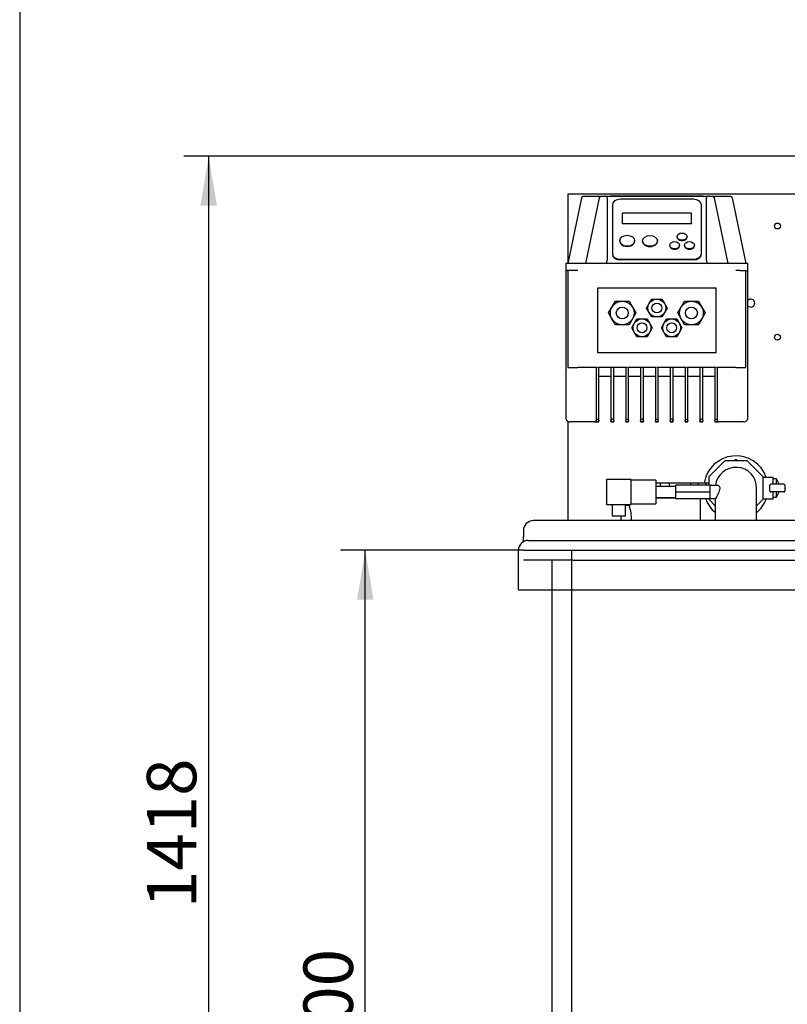
# Model space of a CAD drawing. Units: millimetres. Extents: x 0 to 413, y -5 to 287.
# Drawn here: x 10 to 64, y 65 to 135 of the extents above; entities that cross this region are included whole.
import ezdxf
from ezdxf.enums import TextEntityAlignment as Align
from ezdxf.lldxf.tags import DXFTag

# ---------------------------------------------------------------- set-up
doc = ezdxf.new("R2010")
doc.units = ezdxf.units.MM
for name, color, linetype in [('1-4_VALVE', 7, 'Continuous'), ('BRACKET', 7, 'Continuous'), ('Default', 7, 'Continuous'), ('DOUBLE_LID_RMV_8', 7, 'Continuous'), ('SCUBA_1-25_ISOLA', 7, 'Continuous'), ('SCUBA_BACKNUT', 7, 'Continuous'), ('SCUBA_DISCHARGE_', 7, 'Continuous'), ('SCUBA_PROBE_HOLD', 7, 'Continuous'), ('SCUBA_UNION_NUT', 7, 'Continuous'), ('SCUBATANK_800_BO', 7, 'Continuous'), ('TRANSDUCER', 7, 'Continuous'), ('VASCO_409', 7, 'Continuous')]:
    doc.layers.add(name, color=color, linetype=linetype)
doc.styles.add('SEACAD_Solid_Edge_ISO', font='seiso.ttf')
tags = doc.linetypes.add('HIDDEN2', pattern=[4.7625, 3.175, -1.5875]).pattern_tags.tags
tags[6:7] = [DXFTag(74, 4), DXFTag(75, 0), DXFTag(340, '0'), DXFTag(46, 0.0), DXFTag(50, 0.0), DXFTag(44, 0.0), DXFTag(45, 0.0)]
tags[4:5] = [DXFTag(74, 4), DXFTag(75, 0), DXFTag(340, '0'), DXFTag(46, 0.0), DXFTag(50, 0.0), DXFTag(44, 0.0), DXFTag(45, 0.0)]
doc.dimstyles.new('ISO', dxfattribs={"dimtxt": 3.5, "dimasz": 3.5, "dimexe": 1.75, "dimexo": 0, "dimgap": 1.75, "dimtad": 1, "dimlfac": 14.285714, "dimtxsty": 'SEACAD_Solid_Edge_ISO', "dimblk1": '_SE_FILLED', "dimblk2": '_SE_FILLED', "dimsah": 1, "dimcen": 1.75, "dimadec": 0, "dimazin": 0, "dimtfac": 1, "dimtmove": 0, "dimatfit": 3, "dimfxl": 0, "dimtolj": 1, "dimarcsym": 0})

# ---------------------------------------------------------------- blocks, each defined once
blk = doc.blocks.new('SE')
at = {"layer": '1-4_VALVE', "color": 7, "linetype": 'Continuous'}
for p, q in [((56.436, 101.389), (56.436, 101.874)), ((58.886, 101.874), (56.436, 101.874)), ((58.886, 101.389), (58.886, 101.874)), ((56.436, 100.904), (56.436, 101.389)), ((58.886, 101.389), (56.436, 101.389)), ((58.886, 100.904), (58.886, 101.389)), ((58.886, 100.904), (56.436, 100.904))]:
    blk.add_line(p, q, dxfattribs=at)
at = {"layer": 'BRACKET', "color": 7, "linetype": 'Continuous'}
for p, q in [((48.803, 122.462), (48.803, 117.562)), ((65.071, 122.462), (48.803, 122.462)), ((48.803, 106.4), (48.803, 99.362))]:
    blk.add_line(p, q, dxfattribs=at)
for centre in [(63.643, 120.222), (63.643, 112.347)]:
    blk.add_circle(centre, 0.21, dxfattribs=at)
for start, end in [(0, 138.59038), (221.40962, 0)]:
    blk.add_arc((61.753, 114.762), 0.28, start, end, dxfattribs=at)
at = {"layer": 'DOUBLE_LID_RMV_8', "color": 7, "linetype": 'Continuous'}
for p, q in [((84.153, 99.362), (46.353, 99.362)), ((45.653, 98.662), (45.653, 98.252)), ((45.653, 97.869), (45.653, 98.252)), ((46.003, 97.962), (125.803, 97.962)), ((45.303, 94.462), (45.303, 97.262)), ((45.303, 94.462), (126.503, 94.462))]:
    blk.add_line(p, q, dxfattribs=at)
for centre in [(46.353, 98.662), (46.003, 97.262)]:
    blk.add_arc(centre, 0.7, 90, 180, dxfattribs=at)
at = {"layer": 'SCUBA_1-25_ISOLA', "color": 7, "linetype": 'Continuous'}
for p, q in [((59.905, 103.597), (58.778, 102.47)), ((61.5, 103.597), (59.905, 103.597)), ((62.628, 102.47), (61.5, 103.597)), ((58.778, 102.47), (58.778, 101.874)), ((62.628, 100.875), (62.628, 102.47)), ((63.328, 102.429), (62.628, 102.429)), ((63.109, 101.462), (63.109, 101.882)), ((64.089, 101.952), (63.179, 101.952)), ((63.328, 101.952), (63.328, 102.429)), ((63.571, 102.317), (63.328, 102.317)), ((63.571, 101.952), (63.571, 102.317)), ((63.769, 101.952), (63.571, 102.317)), ((64.159, 101.882), (64.159, 101.462)), ((64.159, 101.882), (64.159, 101.462)), ((64.089, 101.392), (63.179, 101.392)), ((63.328, 100.916), (63.328, 101.392)), ((63.571, 101.028), (63.571, 101.392)), ((63.571, 101.028), (63.769, 101.392)), ((64.089, 101.392), (63.769, 101.392)), ((58.778, 100.904), (58.778, 100.875)), ((58.778, 100.875), (59.236, 100.417)), ((62.169, 100.417), (62.628, 100.875)), ((62.628, 100.916), (63.328, 100.916)), ((63.328, 101.028), (63.571, 101.028))]:
    blk.add_line(p, q, dxfattribs=at)
for centre, start, end in [((63.179, 101.882), 90, 180), ((64.089, 101.882), 0, 90), ((63.179, 101.462), 180, 270), ((64.089, 101.462), 270, 0)]:
    blk.add_arc(centre, 0.07, start, end, dxfattribs=at)
at = {"layer": 'SCUBA_BACKNUT', "color": 7, "linetype": 'Continuous'}
for start, end in [(19.42944, 171.15011), (199.12876, 230.28486), (309.71514, 340.57057)]:
    blk.add_arc((60.703, 101.672), 2.275, start, end, dxfattribs=at)
at = {"layer": 'SCUBA_DISCHARGE_', "color": 7, "linetype": 'Continuous'}
for p, q in [((59.453, 101.851), (58.886, 101.851)), ((62.169, 100.132), (62.169, 101.672)), ((58.886, 100.927), (59.249, 100.927)), ((59.236, 100.927), (59.236, 100.132)), ((59.236, 100.132), (59.236, 99.362)), ((62.169, 99.362), (62.169, 100.132))]:
    blk.add_line(p, q, dxfattribs=at)
blk.add_arc((60.703, 101.672), 1.466, 0, 173.00871, dxfattribs=at)
blk.add_open_spline([(59.453, 101.851), (59.455, 101.851), (59.457, 101.851), (59.482, 101.849), (59.504, 101.836), (59.537, 101.788), (59.549, 101.752), (59.555, 101.662), (59.549, 101.608), (59.525, 101.493), (59.506, 101.432), (59.44, 101.256), (59.386, 101.144), (59.297, 100.98), (59.264, 100.927), (59.249, 100.927)], degree=3, knots=[0.4952819, 0.4952819, 0.4952819, 0.4952819, 0.5, 0.5, 0.5625, 0.5625, 0.625, 0.625, 0.6875, 0.6875, 0.75, 0.75, 0.875, 0.875, 1, 1, 1, 1], dxfattribs=at)
at = {"layer": 'SCUBA_PROBE_HOLD', "color": 7, "linetype": 'Continuous'}
for p, q in [((55.371, 102.022), (55.036, 102.022)), ((55.328, 101.952), (55.328, 101.79)), ((55.542, 102.022), (55.371, 102.022)), ((55.784, 102.022), (55.542, 102.022)), ((55.954, 102.022), (55.784, 102.022)), ((57.476, 102.022), (55.954, 102.022)), ((55.997, 101.79), (55.997, 101.952)), ((57.804, 102.022), (57.476, 102.022)), ((57.492, 101.952), (57.492, 101.874)), ((57.981, 102.022), (57.804, 102.022)), ((58.518, 102.022), (57.981, 102.022)), ((58.051, 101.874), (58.051, 101.952)), ((58.778, 102.022), (58.518, 102.022)), ((58.584, 101.952), (58.584, 101.874)), ((53.143, 100.447), (52.89, 100.447)), ((53.143, 100.514), (53.143, 100.447)), ((55.436, 100.972), (55.036, 100.972)), ((55.542, 100.972), (55.436, 100.972)), ((55.784, 100.972), (55.542, 100.972)), ((55.889, 100.972), (55.784, 100.972)), ((56.436, 100.972), (55.889, 100.972)), ((58.183, 99.362), (58.183, 100.904)), ((52.583, 99.362), (52.583, 99.674))]:
    blk.add_line(p, q, dxfattribs=at)
for centre, radius, start, end in [((57.981, 101.952), 0.07, 0, 89.99996), ((58.516, 101.954), 0.0682, 358.44026, 87.98863), ((50.784, 99.572), 2.516, 355.1426, 20.35277)]:
    blk.add_arc(centre, radius, start, end, dxfattribs=at)
for points, knots in [([(55.371, 102.022), (55.361, 102.022), (55.35, 102.016), (55.338, 101.997), (55.334, 101.989), (55.33, 101.972), (55.328, 101.962), (55.328, 101.952)], [0, 0, 0, 0, 0.5, 0.5, 0.75, 0.75, 1, 1, 1, 1]), ([(55.997, 101.952), (55.997, 101.962), (55.996, 101.972), (55.991, 101.989), (55.988, 101.997), (55.976, 102.016), (55.965, 102.022), (55.954, 102.022)], [0, 0, 0, 0, 0.25, 0.25, 0.5, 0.5, 1, 1, 1, 1]), ([(57.476, 102.022), (57.48, 102.022), (57.484, 102.016), (57.488, 101.997), (57.49, 101.989), (57.491, 101.972), (57.492, 101.962), (57.492, 101.952)], [0, 0, 0, 0, 0.5, 0.5, 0.75, 0.75, 1, 1, 1, 1])]:
    blk.add_open_spline(points, degree=3, knots=knots, dxfattribs=at)
for points in [[(55.436, 100.972), (55.427, 100.972), (55.418, 100.978), (55.41, 100.988)], [(55.889, 100.972), (55.898, 100.972), (55.908, 100.978), (55.915, 100.988)]]:
    blk.add_open_spline(points, degree=3, dxfattribs=at)
at = {"layer": 'SCUBA_UNION_NUT', "color": 7, "linetype": 'Continuous'}
for p, q in [((60.703, 103.693), (60.537, 103.597)), ((60.869, 103.597), (60.703, 103.693))]:
    blk.add_line(p, q, dxfattribs=at)
at = {"layer": 'SCUBATANK_800_BO', "color": 7, "linetype": 'HIDDEN2'}
for p, q in [((45.653, 97.262), (49.153, 97.262)), ((49.083, 27.262), (49.083, 97.262)), ((49.153, 97.262), (122.653, 97.262)), ((49.153, 96.562), (45.653, 96.562)), ((47.683, 94.462), (47.683, 96.562)), ((49.153, 96.562), (122.653, 96.562))]:
    blk.add_line(p, q, dxfattribs=at)
at = {"layer": 'SCUBATANK_800_BO', "color": 7, "linetype": 'Continuous'}
blk.add_line((47.683, 26.912), (47.683, 94.462), dxfattribs=at)
at = {"layer": 'TRANSDUCER', "color": 7, "linetype": 'Continuous'}
for p, q in [((53.286, 102.264), (51.536, 102.264)), ((51.536, 102.264), (51.536, 100.514)), ((53.286, 100.514), (53.286, 102.264)), ((55.036, 102.218), (53.286, 102.218)), ((55.036, 102.218), (55.036, 100.56)), ((56.436, 101.79), (55.036, 101.79)), ((51.536, 100.514), (53.286, 100.514)), ((51.935, 100.514), (51.935, 99.674)), ((52.89, 99.674), (52.89, 100.514)), ((53.286, 100.56), (55.036, 100.56)), ((55.036, 100.988), (56.436, 100.988)), ((52.89, 99.674), (51.935, 99.674))]:
    blk.add_line(p, q, dxfattribs=at)
at = {"layer": 'VASCO_409', "color": 7, "linetype": 'Continuous'}
for p, q in [((49.76, 122.211), (48.803, 117.562)), ((49.897, 122.322), (49.968, 122.322)), ((49.968, 122.322), (50.299, 122.322)), ((51.02, 122.211), (50.063, 117.562)), ((50.299, 122.322), (51.157, 122.322)), ((51.006, 122.21), (51.02, 122.211)), ((51.157, 122.322), (51.225, 122.322)), ((51.225, 122.322), (51.393, 122.322)), ((51.463, 122.322), (51.393, 122.322)), ((51.463, 122.322), (58.743, 122.322)), ((51.603, 117.854), (51.603, 122.182)), ((51.813, 122.357), (51.813, 122.322)), ((51.813, 122.357), (58.393, 122.357)), ((57.693, 122.116), (52.513, 122.116)), ((58.393, 122.357), (58.393, 122.322)), ((58.603, 122.182), (58.603, 117.854)), ((58.813, 122.322), (58.743, 122.322)), ((58.813, 122.322), (58.98, 122.322)), ((58.98, 122.322), (59.049, 122.322)), ((59.049, 122.322), (59.906, 122.322)), ((59.186, 122.211), (59.199, 122.21)), ((60.143, 117.562), (59.186, 122.211)), ((59.906, 122.322), (60.237, 122.322)), ((60.237, 122.322), (60.309, 122.322)), ((60.446, 122.211), (61.403, 117.562)), ((60.446, 122.211), (61.403, 117.562)), ((51.953, 121.708), (51.953, 118.273)), ((58.253, 118.273), (58.253, 121.708)), ((52.653, 121.12), (52.653, 120.406)), ((57.553, 121.12), (52.653, 121.12)), ((57.553, 120.406), (57.553, 121.12)), ((52.653, 120.406), (52.653, 120.382)), ((52.653, 120.406), (57.553, 120.406)), ((57.553, 120.382), (52.653, 120.382)), ((57.553, 120.406), (57.553, 120.382)), ((56.538, 119.469), (56.538, 119.445)), ((57.238, 119.445), (57.238, 119.469)), ((52.478, 119.178), (52.478, 119.154)), ((53.528, 119.154), (53.528, 119.178)), ((54.088, 119.164), (54.088, 119.14)), ((55.138, 119.14), (55.138, 119.164)), ((56.013, 118.858), (56.013, 118.834)), ((56.713, 118.834), (56.713, 118.858)), ((57.063, 118.858), (57.063, 118.834)), ((57.763, 118.834), (57.763, 118.858)), ((51.953, 118.273), (51.953, 118.225)), ((52.513, 117.865), (57.693, 117.865)), ((57.693, 117.817), (52.513, 117.817)), ((58.253, 118.225), (58.253, 118.273)), ((48.663, 117.562), (48.663, 117.072)), ((49.223, 117.562), (48.663, 117.562)), ((60.983, 117.562), (49.223, 117.562)), ((61.543, 117.562), (60.983, 117.562)), ((61.543, 117.072), (61.543, 117.562)), ((48.663, 117.072), (48.663, 106.642)), ((49.223, 117.072), (48.663, 117.072)), ((48.747, 117.072), (48.803, 117.072)), ((48.803, 117.072), (48.803, 110.212)), ((49.503, 117.072), (49.223, 117.072)), ((60.983, 117.072), (60.703, 117.072)), ((60.983, 117.072), (61.543, 117.072)), ((61.403, 117.072), (61.459, 117.072)), ((61.403, 110.212), (61.403, 117.072)), ((61.543, 106.642), (61.543, 117.072)), ((50.903, 115.812), (50.903, 111.262)), ((59.303, 115.812), (50.903, 115.812)), ((59.303, 111.262), (59.303, 115.812)), ((54.557, 114.727), (54.739, 115.042)), ((54.739, 115.042), (55.103, 115.042)), ((55.103, 115.042), (55.467, 115.042)), ((55.467, 115.042), (55.648, 114.727)), ((51.683, 114.062), (51.925, 114.482)), ((51.925, 114.482), (52.168, 114.902)), ((52.168, 114.902), (52.653, 114.902)), ((52.653, 114.902), (53.138, 114.902)), ((53.138, 114.902), (53.38, 114.482)), ((53.38, 114.482), (53.623, 114.062)), ((54.375, 114.412), (54.557, 114.727)), ((54.557, 114.097), (54.375, 114.412)), ((55.648, 114.727), (55.83, 114.412)), ((55.83, 114.412), (55.648, 114.097)), ((56.583, 114.062), (56.825, 114.482)), ((56.825, 114.482), (57.068, 114.902)), ((57.068, 114.902), (57.553, 114.902)), ((57.553, 114.902), (58.038, 114.902)), ((58.038, 114.902), (58.28, 114.482)), ((58.28, 114.482), (58.523, 114.062)), ((51.925, 113.642), (51.683, 114.062)), ((52.168, 113.222), (51.925, 113.642)), ((53.38, 113.642), (53.138, 113.222)), ((53.623, 114.062), (53.38, 113.642)), ((53.507, 113.327), (53.689, 113.642)), ((53.689, 113.642), (54.053, 113.642)), ((54.053, 113.642), (54.417, 113.642)), ((54.417, 113.642), (54.598, 113.327)), ((54.739, 113.782), (54.557, 114.097)), ((55.103, 113.782), (54.739, 113.782)), ((55.467, 113.782), (55.103, 113.782)), ((55.648, 114.097), (55.467, 113.782)), ((55.607, 113.327), (55.789, 113.642)), ((55.789, 113.642), (56.153, 113.642)), ((56.153, 113.642), (56.517, 113.642)), ((56.517, 113.642), (56.698, 113.327)), ((56.825, 113.642), (56.583, 114.062)), ((57.068, 113.222), (56.825, 113.642)), ((58.28, 113.642), (58.038, 113.222)), ((58.523, 114.062), (58.28, 113.642)), ((52.653, 113.222), (52.168, 113.222)), ((53.138, 113.222), (52.653, 113.222)), ((53.325, 113.012), (53.507, 113.327)), ((53.507, 112.697), (53.325, 113.012)), ((54.598, 113.327), (54.78, 113.012)), ((54.78, 113.012), (54.598, 112.697)), ((55.425, 113.012), (55.607, 113.327)), ((55.607, 112.697), (55.425, 113.012)), ((56.698, 113.327), (56.88, 113.012)), ((56.88, 113.012), (56.698, 112.697)), ((57.553, 113.222), (57.068, 113.222)), ((58.038, 113.222), (57.553, 113.222)), ((53.689, 112.382), (53.507, 112.697)), ((54.053, 112.382), (53.689, 112.382)), ((54.417, 112.382), (54.053, 112.382)), ((54.598, 112.697), (54.417, 112.382)), ((55.789, 112.382), (55.607, 112.697)), ((56.153, 112.382), (55.789, 112.382)), ((56.517, 112.382), (56.153, 112.382)), ((56.698, 112.697), (56.517, 112.382)), ((50.903, 111.262), (59.303, 111.262)), ((48.803, 110.212), (49.503, 110.212)), ((50.882, 110.212), (49.503, 110.212)), ((50.798, 110.212), (50.798, 106.404)), ((51.932, 110.212), (50.924, 110.212)), ((51.008, 106.404), (51.008, 110.212)), ((51.848, 110.212), (51.848, 106.404)), ((52.982, 110.212), (51.974, 110.212)), ((52.058, 106.404), (52.058, 110.212)), ((52.898, 110.212), (52.898, 106.404)), ((54.032, 110.212), (53.024, 110.212)), ((53.108, 106.404), (53.108, 110.212)), ((53.948, 110.212), (53.948, 106.404)), ((55.082, 110.212), (54.074, 110.212)), ((54.158, 106.404), (54.158, 110.212)), ((54.998, 110.212), (54.998, 106.404)), ((56.132, 110.212), (55.124, 110.212)), ((55.208, 106.404), (55.208, 110.212)), ((56.048, 110.212), (56.048, 106.404)), ((57.182, 110.212), (56.174, 110.212)), ((56.258, 106.404), (56.258, 110.212)), ((57.098, 110.212), (57.098, 106.404)), ((58.232, 110.212), (57.224, 110.212)), ((57.308, 106.404), (57.308, 110.212)), ((58.148, 110.212), (58.148, 106.404)), ((59.282, 110.212), (58.274, 110.212)), ((58.358, 106.404), (58.358, 110.212)), ((59.198, 110.212), (59.198, 106.404)), ((60.703, 110.212), (59.324, 110.212)), ((59.408, 106.404), (59.408, 110.212)), ((60.703, 110.212), (61.403, 110.212)), ((51.008, 109.582), (51.848, 109.582)), ((52.058, 109.582), (52.898, 109.582)), ((53.108, 109.582), (53.948, 109.582)), ((54.158, 109.582), (54.998, 109.582)), ((55.208, 109.582), (56.048, 109.582)), ((56.258, 109.582), (57.098, 109.582)), ((57.308, 109.582), (58.148, 109.582)), ((58.358, 109.582), (59.198, 109.582)), ((50.714, 106.362), (48.943, 106.362)), ((50.714, 106.362), (50.798, 106.362)), ((50.798, 106.404), (50.798, 106.362)), ((50.903, 106.362), (50.798, 106.362)), ((50.798, 106.362), (51.008, 106.362)), ((51.008, 106.362), (51.008, 106.404)), ((51.848, 106.404), (51.848, 106.362)), ((52.058, 106.362), (51.848, 106.362)), ((51.848, 106.362), (52.058, 106.362)), ((52.058, 106.362), (52.058, 106.404)), ((52.898, 106.404), (52.898, 106.362)), ((53.108, 106.362), (52.898, 106.362)), ((52.898, 106.362), (53.108, 106.362)), ((53.108, 106.362), (53.108, 106.404)), ((53.948, 106.404), (53.948, 106.362)), ((54.158, 106.362), (53.948, 106.362)), ((53.948, 106.362), (54.158, 106.362)), ((54.158, 106.362), (54.158, 106.404)), ((54.998, 106.404), (54.998, 106.362)), ((55.208, 106.362), (54.998, 106.362)), ((54.998, 106.362), (55.208, 106.362)), ((55.208, 106.362), (55.208, 106.404)), ((56.048, 106.404), (56.048, 106.362)), ((56.258, 106.362), (56.048, 106.362)), ((56.048, 106.362), (56.258, 106.362)), ((56.258, 106.362), (56.258, 106.404)), ((57.098, 106.404), (57.098, 106.362)), ((57.308, 106.362), (57.098, 106.362)), ((57.098, 106.362), (57.308, 106.362)), ((57.308, 106.362), (57.308, 106.404)), ((58.148, 106.404), (58.148, 106.362)), ((58.358, 106.362), (58.148, 106.362)), ((58.148, 106.362), (58.358, 106.362)), ((58.358, 106.362), (58.358, 106.404)), ((59.198, 106.404), (59.198, 106.362)), ((59.198, 106.362), (59.408, 106.362)), ((59.408, 106.362), (59.303, 106.362)), ((59.408, 106.362), (59.408, 106.404)), ((59.408, 106.362), (59.492, 106.362)), ((61.263, 106.362), (59.492, 106.362))]:
    blk.add_line(p, q, dxfattribs=at)
for centre, radius in [((55.103, 114.412), 0.63), ((52.653, 114.062), 0.84), ((52.653, 114.062), 0.42), ((55.103, 114.412), 0.35), ((57.553, 114.062), 0.84), ((57.553, 114.062), 0.42), ((54.053, 113.012), 0.63), ((56.153, 113.012), 0.63), ((54.053, 113.012), 0.35), ((56.153, 113.012), 0.35)]:
    blk.add_circle(centre, radius, dxfattribs=at)
for centre, radius, start, end in [((49.897, 122.182), 0.14, 152.25819, 168.36637), ((49.892, 122.192), 0.13, 108.30812, 171.88907), ((49.897, 122.182), 0.14, 90, 110.55259), ((51.157, 122.182), 0.14, 90, 168.36637), ((51.141, 122.192), 0.121, 149.20695, 169.84269), ((51.463, 122.182), 0.14, 0, 90), ((51.564, 122.201), 0.0367, 339.30444, 10.97502), ((58.743, 122.182), 0.14, 90, 180), ((58.641, 122.201), 0.0367, 169.02498, 200.69556), ((59.049, 122.182), 0.14, 11.63363, 90), ((59.065, 122.192), 0.121, 10.15731, 30.79305), ((60.309, 122.182), 0.14, 69.44741, 90), ((60.314, 122.192), 0.13, 8.11093, 71.69188), ((60.309, 122.182), 0.14, 11.63363, 27.74181), ((60.578, 120.447), 1.769, 94.2971, 94.42651), ((48.943, 106.642), 0.28, 180, 225.573), ((48.943, 106.642), 0.28, 180, 225.573), ((61.263, 106.642), 0.28, 314.427, 0), ((61.263, 106.642), 0.28, 314.427, 360), ((48.943, 106.642), 0.28, 225.573, 270), ((61.263, 106.642), 0.28, 270, 314.427)]:
    blk.add_arc(centre, radius, start, end, dxfattribs=at)
for centre, major_axis, ratio, start_param, end_param in [((52.513, 121.708), (-0.56, 0), 0.7282, 4.712389, 6.283185), ((57.693, 121.708), (-0.56, 0), 0.7282, 3.141593, 4.712389), ((56.888, 119.445), (-0.35, 0), 0.7282, 0, 3.141593), ((53.003, 119.154), (-0.525, 0), 0.7282, 0, 3.141593), ((54.613, 119.14), (-0.525, 0), 0.7282, 0, 3.141593), ((56.363, 118.834), (-0.35, 0), 0.7282, 0, 3.141593), ((57.413, 118.834), (-0.35, 0), 0.7282, 0, 3.141593), ((51.393, 117.854), (0, 0.292), 0.720189, 3.141593, 4.712389), ((52.513, 118.273), (0.56, 0), 0.7282, 3.141593, 4.712389), ((52.513, 118.225), (0.56, 0), 0.7282, 3.141593, 4.712389), ((57.693, 118.273), (0.56, 0), 0.7282, 4.712389, 6.283185), ((57.693, 118.225), (0.56, 0), 0.7282, 4.712389, 6.283185), ((58.813, 117.854), (0, -0.292), 0.720189, 4.712389, 6.283185)]:
    blk.add_ellipse(centre, major_axis=major_axis, ratio=ratio, start_param=start_param, end_param=end_param, dxfattribs=at)
for centre, major_axis in [((53.003, 119.178), (-0.525, 0)), ((54.613, 119.164), (-0.525, 0)), ((56.888, 119.469), (-0.35, 0)), ((56.363, 118.858), (-0.35, 0)), ((57.413, 118.858), (-0.35, 0))]:
    blk.add_ellipse(centre, major_axis=major_axis, ratio=0.7282, dxfattribs=at)
for points, knots in [([(50.798, 106.404), (50.798, 106.41), (50.799, 106.416), (50.802, 106.428), (50.804, 106.434), (50.812, 106.454), (50.819, 106.469), (50.835, 106.498), (50.844, 106.512), (50.863, 106.542), (50.872, 106.557), (50.882, 106.572)], [0, 0, 0, 0, 0.125, 0.125, 0.25, 0.25, 0.5, 0.5, 0.75, 0.75, 1, 1, 1, 1]), ([(50.924, 106.572), (50.929, 106.565), (50.933, 106.557), (50.943, 106.542), (50.947, 106.535), (50.961, 106.512), (50.97, 106.497), (50.982, 106.476), (50.986, 106.469), (50.993, 106.455), (50.996, 106.448), (51.001, 106.434), (51.004, 106.428), (51.007, 106.416), (51.008, 106.41), (51.008, 106.404)], [0, 0, 0, 0, 0.125, 0.125, 0.25, 0.25, 0.5, 0.5, 0.625, 0.625, 0.75, 0.75, 0.875, 0.875, 1, 1, 1, 1]), ([(51.848, 106.404), (51.848, 106.41), (51.849, 106.416), (51.852, 106.428), (51.854, 106.434), (51.862, 106.454), (51.869, 106.469), (51.885, 106.498), (51.894, 106.512), (51.913, 106.542), (51.922, 106.557), (51.932, 106.572)], [0, 0, 0, 0, 0.125, 0.125, 0.25, 0.25, 0.5, 0.5, 0.75, 0.75, 1, 1, 1, 1]), ([(51.974, 106.572), (51.979, 106.565), (51.983, 106.557), (51.993, 106.542), (51.997, 106.535), (52.011, 106.512), (52.02, 106.497), (52.032, 106.476), (52.036, 106.469), (52.043, 106.455), (52.046, 106.448), (52.051, 106.434), (52.054, 106.428), (52.057, 106.416), (52.058, 106.41), (52.058, 106.404)], [0, 0, 0, 0, 0.125, 0.125, 0.25, 0.25, 0.5, 0.5, 0.625, 0.625, 0.75, 0.75, 0.875, 0.875, 1, 1, 1, 1]), ([(52.898, 106.404), (52.898, 106.41), (52.899, 106.416), (52.902, 106.428), (52.904, 106.434), (52.912, 106.454), (52.919, 106.469), (52.935, 106.498), (52.944, 106.512), (52.963, 106.542), (52.972, 106.557), (52.982, 106.572)], [0, 0, 0, 0, 0.125, 0.125, 0.25, 0.25, 0.5, 0.5, 0.75, 0.75, 1, 1, 1, 1]), ([(53.024, 106.572), (53.029, 106.565), (53.033, 106.557), (53.043, 106.542), (53.047, 106.535), (53.061, 106.512), (53.07, 106.497), (53.082, 106.476), (53.086, 106.469), (53.093, 106.455), (53.096, 106.448), (53.101, 106.434), (53.104, 106.428), (53.107, 106.416), (53.108, 106.41), (53.108, 106.404)], [0, 0, 0, 0, 0.125, 0.125, 0.25, 0.25, 0.5, 0.5, 0.625, 0.625, 0.75, 0.75, 0.875, 0.875, 1, 1, 1, 1]), ([(53.948, 106.404), (53.948, 106.41), (53.949, 106.416), (53.952, 106.428), (53.954, 106.434), (53.962, 106.454), (53.969, 106.469), (53.985, 106.498), (53.994, 106.512), (54.013, 106.542), (54.022, 106.557), (54.032, 106.572)], [0, 0, 0, 0, 0.125, 0.125, 0.25, 0.25, 0.5, 0.5, 0.75, 0.75, 1, 1, 1, 1]), ([(54.074, 106.572), (54.079, 106.565), (54.083, 106.557), (54.093, 106.542), (54.097, 106.535), (54.111, 106.512), (54.12, 106.497), (54.132, 106.476), (54.136, 106.469), (54.143, 106.455), (54.146, 106.448), (54.151, 106.434), (54.154, 106.428), (54.157, 106.416), (54.158, 106.41), (54.158, 106.404)], [0, 0, 0, 0, 0.125, 0.125, 0.25, 0.25, 0.5, 0.5, 0.625, 0.625, 0.75, 0.75, 0.875, 0.875, 1, 1, 1, 1]), ([(54.998, 106.404), (54.998, 106.41), (54.999, 106.416), (55.002, 106.428), (55.004, 106.434), (55.012, 106.454), (55.019, 106.469), (55.035, 106.498), (55.044, 106.512), (55.063, 106.542), (55.072, 106.557), (55.082, 106.572)], [0, 0, 0, 0, 0.125, 0.125, 0.25, 0.25, 0.5, 0.5, 0.75, 0.75, 1, 1, 1, 1]), ([(55.124, 106.572), (55.133, 106.557), (55.143, 106.542), (55.161, 106.512), (55.17, 106.498), (55.186, 106.469), (55.193, 106.454), (55.201, 106.434), (55.204, 106.428), (55.207, 106.416), (55.208, 106.41), (55.208, 106.404)], [0, 0, 0, 0, 0.25, 0.25, 0.5, 0.5, 0.75, 0.75, 0.875, 0.875, 1, 1, 1, 1]), ([(56.048, 106.404), (56.048, 106.41), (56.049, 106.416), (56.052, 106.428), (56.054, 106.434), (56.062, 106.454), (56.069, 106.469), (56.085, 106.498), (56.094, 106.512), (56.113, 106.542), (56.122, 106.557), (56.132, 106.572)], [0, 0, 0, 0, 0.125, 0.125, 0.25, 0.25, 0.5, 0.5, 0.75, 0.75, 1, 1, 1, 1]), ([(56.174, 106.572), (56.179, 106.565), (56.183, 106.557), (56.193, 106.542), (56.197, 106.535), (56.211, 106.512), (56.22, 106.497), (56.232, 106.476), (56.236, 106.469), (56.243, 106.455), (56.246, 106.448), (56.251, 106.434), (56.254, 106.428), (56.257, 106.416), (56.258, 106.41), (56.258, 106.404)], [0, 0, 0, 0, 0.125, 0.125, 0.25, 0.25, 0.5, 0.5, 0.625, 0.625, 0.75, 0.75, 0.875, 0.875, 1, 1, 1, 1]), ([(57.098, 106.404), (57.098, 106.41), (57.099, 106.416), (57.102, 106.428), (57.104, 106.434), (57.112, 106.454), (57.119, 106.469), (57.135, 106.498), (57.144, 106.512), (57.163, 106.542), (57.172, 106.557), (57.182, 106.572)], [0, 0, 0, 0, 0.125, 0.125, 0.25, 0.25, 0.5, 0.5, 0.75, 0.75, 1, 1, 1, 1]), ([(57.224, 106.572), (57.229, 106.565), (57.233, 106.557), (57.243, 106.542), (57.247, 106.535), (57.261, 106.512), (57.27, 106.497), (57.282, 106.476), (57.286, 106.469), (57.293, 106.455), (57.296, 106.448), (57.301, 106.434), (57.304, 106.428), (57.307, 106.416), (57.308, 106.41), (57.308, 106.404)], [0, 0, 0, 0, 0.125, 0.125, 0.25, 0.25, 0.5, 0.5, 0.625, 0.625, 0.75, 0.75, 0.875, 0.875, 1, 1, 1, 1]), ([(58.148, 106.404), (58.148, 106.41), (58.149, 106.416), (58.152, 106.428), (58.154, 106.434), (58.162, 106.454), (58.169, 106.469), (58.185, 106.498), (58.194, 106.512), (58.213, 106.542), (58.222, 106.557), (58.232, 106.572)], [0, 0, 0, 0, 0.125, 0.125, 0.25, 0.25, 0.5, 0.5, 0.75, 0.75, 1, 1, 1, 1]), ([(58.274, 106.572), (58.279, 106.565), (58.283, 106.557), (58.293, 106.542), (58.297, 106.535), (58.311, 106.512), (58.32, 106.497), (58.332, 106.476), (58.336, 106.469), (58.343, 106.455), (58.346, 106.448), (58.351, 106.434), (58.354, 106.428), (58.357, 106.416), (58.358, 106.41), (58.358, 106.404)], [0, 0, 0, 0, 0.125, 0.125, 0.25, 0.25, 0.5, 0.5, 0.625, 0.625, 0.75, 0.75, 0.875, 0.875, 1, 1, 1, 1]), ([(59.198, 106.404), (59.198, 106.41), (59.199, 106.416), (59.202, 106.428), (59.204, 106.434), (59.212, 106.454), (59.219, 106.469), (59.235, 106.498), (59.244, 106.512), (59.263, 106.542), (59.272, 106.557), (59.282, 106.572)], [0, 0, 0, 0, 0.125, 0.125, 0.25, 0.25, 0.5, 0.5, 0.75, 0.75, 1, 1, 1, 1]), ([(59.324, 106.572), (59.329, 106.565), (59.333, 106.557), (59.343, 106.542), (59.347, 106.535), (59.361, 106.512), (59.37, 106.497), (59.382, 106.476), (59.386, 106.469), (59.393, 106.455), (59.396, 106.448), (59.401, 106.434), (59.404, 106.428), (59.407, 106.416), (59.408, 106.41), (59.408, 106.404)], [0, 0, 0, 0, 0.125, 0.125, 0.25, 0.25, 0.5, 0.5, 0.625, 0.625, 0.75, 0.75, 0.875, 0.875, 1, 1, 1, 1])]:
    blk.add_open_spline(points, degree=3, knots=knots, dxfattribs=at)
blk = doc.blocks.new('DMBLK131')
at = {"layer": 'Default', "linetype": 'Continuous'}
for points in [[(33.881, 93.762), (35.048, 93.762), (34.464, 97.262)], [(33.881, 30.762), (34.464, 27.262), (35.048, 30.762)]]:
    blk.add_hatch(color=7, dxfattribs=at).paths.add_polyline_path(points)
at = {"layer": 'Default', "color": 7, "linetype": 'Continuous'}
for p, q in [((45.653, 97.262), (32.714, 97.262)), ((34.464, 27.262), (34.464, 97.262)), ((49.083, 27.262), (32.714, 27.262))]:
    blk.add_line(p, q, dxfattribs=at)
at = {"layer": 'Default', "color": 7, "linetype": 'Continuous', "style": 'SEACAD_Solid_Edge_ISO'}
blk.add_text('1000', height=3.5, rotation=90, dxfattribs=at).set_placement((30.089, 58.444), align=Align.TOP_LEFT)
blk = doc.blocks.new('_SE_FILLED')
at = {"color": 0}
blk.add_line((0, 0), (-1, 0), dxfattribs=at)
blk.add_solid([(0, 0), (-1, -0.1665), (-1, 0.1665), (0, 0)], dxfattribs=at)
blk = doc.blocks.new('DMBLK132')
at = {"layer": 'Default', "linetype": 'Continuous'}
for points in [[(22.794, 121.657), (23.961, 121.657), (23.378, 125.157)], [(22.794, 29.362), (23.378, 25.862), (23.961, 29.362)]]:
    blk.add_hatch(color=7, dxfattribs=at).paths.add_polyline_path(points)
at = {"layer": 'Default', "color": 7, "linetype": 'Continuous'}
for p, q in [((97.241, 125.157), (21.628, 125.157)), ((23.378, 25.862), (23.378, 125.157)), ((48.733, 25.862), (21.628, 25.862))]:
    blk.add_line(p, q, dxfattribs=at)
at = {"layer": 'Default', "color": 7, "linetype": 'Continuous', "style": 'SEACAD_Solid_Edge_ISO'}
blk.add_text('1418', height=3.5, rotation=90, dxfattribs=at).set_placement((19.003, 71.93), align=Align.TOP_LEFT)

msp = doc.modelspace()

# ---------------------------------------------------------------- linework, layer by layer
at = {"layer": 'Default', "color": 7, "linetype": 'Continuous'}
msp.add_line((10, 287), (10, 10), dxfattribs=at)

# ---------------------------------------------------------------- block references
at = {"layer": 'Default'}
msp.add_blockref('SE', (0, 0), dxfattribs=at)

# ---------------------------------------------------------------- dimensions: what is measured, and where the dimension line sits
at = {"layer": 'Default', "color": 7, "linetype": 'Continuous'}
dim = msp.add_linear_dim(base=(23.3775295863, 125.1574510414), p1=(48.7328015814, 25.8624510414), p2=(97.2412387924, 125.1574510414), angle=90, text='\\A1;<>', dimstyle='ISO', override={"dimdec": 0, "dimtdec": 0}, dxfattribs=at)
dim.commit()
dim.dimension.update_dxf_attribs({"geometry": 'DMBLK132', "text_midpoint": (23.3775295863, 75.5099499173), "dimtype": 160})
dim = msp.add_linear_dim(base=(34.46424, 97.26245), p1=(49.0828, 27.26245), p2=(45.6528, 97.26245), angle=90, text='\\A1;<>', dimstyle='ISO', dxfattribs=at)
dim.commit()
dim.dimension.update_dxf_attribs({"geometry": 'DMBLK131', "text_midpoint": (34.46424, 62.26245), "dimtype": 160})

doc.saveas('drawing.dxf')
